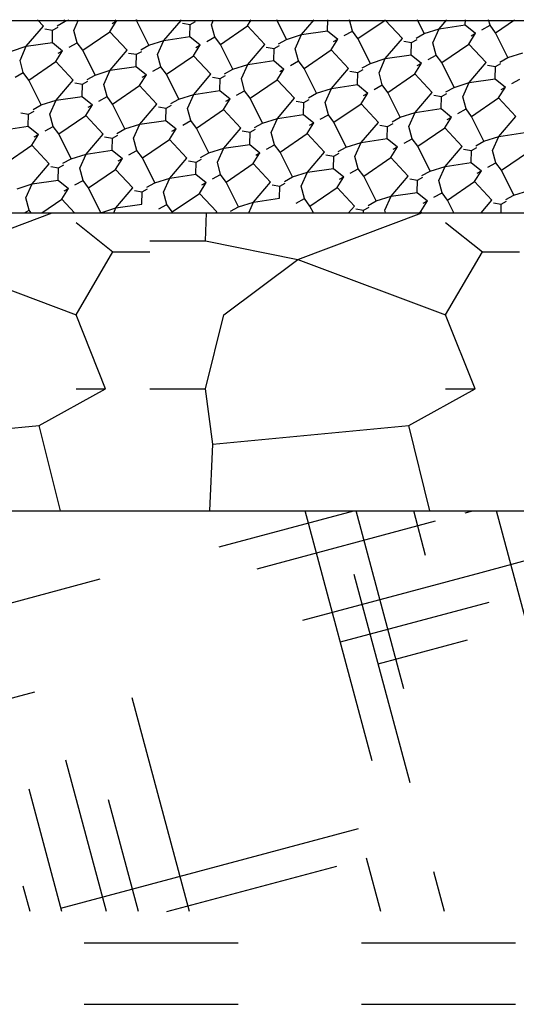
# Model space of a CAD drawing. Extents: x 321.1 to 345.3, y -0.8 to 28.2.
# Drawn here: x 324.9 to 325.3, y 0.8 to 1.6 of the extents above; entities that cross this region are included whole.
import ezdxf

# ---------------------------------------------------------------- set-up
doc = ezdxf.new("R2010")
doc.units = 0
doc.header["$MEASUREMENT"] = 0
doc.linetypes.add('HIDDEN2', pattern=[0.1875, 0.125, -0.0625])
doc.layers.add('AAA', color=7, linetype='CONTINUOUS')

msp = doc.modelspace()

# ---------------------------------------------------------------- linework, layer by layer
at = {"layer": 'AAA', "color": 0, "linetype": 'Continuous'}
for p, q in [((324.38802, 1.5688), (329.64107, 1.5688)), ((324.90152, 1.56399), (324.89674, 1.56912)), ((324.91269, 1.56447), (324.91925, 1.56811)), ((324.91925, 1.56811), (324.91874, 1.56914)), ((324.91925, 1.56811), (324.92249, 1.56914)), ((324.92629, 1.56057), (324.93013, 1.56914)), ((324.95542, 1.55957), (324.96087, 1.56831)), ((324.95737, 1.56637), (324.96087, 1.56831)), ((324.95983, 1.56916), (324.96087, 1.56831)), ((324.97719, 1.56878), (324.9769, 1.56917)), ((324.97719, 1.56878), (324.97776, 1.56917)), ((324.98722, 1.54862), (324.97719, 1.56878)), ((324.99937, 1.55249), (325.01322, 1.56874)), ((325.01322, 1.56874), (325.01281, 1.56919)), ((325.02075, 1.56548), (325.02512, 1.56791)), ((325.03799, 1.56532), (325.03973, 1.56921)), ((325.06713, 1.56432), (325.07019, 1.56923)), ((325.09893, 1.55337), (325.09103, 1.56924)), ((325.11107, 1.55724), (325.12132, 1.56926)), ((325.1322, 1.56038), (325.13243, 1.56927)), ((325.15235, 1.56011), (325.1499, 1.56928)), ((325.15686, 1.55404), (325.17883, 1.56907)), ((325.17883, 1.56907), (325.17897, 1.5693)), ((325.1929, 1.554), (325.17883, 1.56907)), ((325.21063, 1.55812), (325.20506, 1.56931)), ((325.22277, 1.56199), (325.22903, 1.56933)), ((325.2439, 1.56513), (325.24401, 1.56934)), ((325.26406, 1.56486), (325.26286, 1.56935)), ((325.26857, 1.55879), (325.28402, 1.56936)), ((324.88767, 1.54774), (324.90152, 1.56399)), ((324.90273, 1.56181), (324.90905, 1.56073)), ((324.90879, 1.55088), (324.90905, 1.56073)), ((324.90905, 1.56073), (324.91342, 1.56316)), ((324.92895, 1.55061), (324.92629, 1.56057)), ((324.93346, 1.54454), (324.95542, 1.55957)), ((324.96949, 1.5445), (324.95542, 1.55957)), ((325.01444, 1.56656), (325.02075, 1.56548)), ((325.0205, 1.55563), (325.02075, 1.56548)), ((325.04065, 1.55536), (325.03799, 1.56532)), ((325.04516, 1.54929), (325.06713, 1.56432)), ((325.0812, 1.54925), (325.06713, 1.56432)), ((325.11107, 1.55724), (325.1322, 1.56038)), ((325.1322, 1.56038), (325.14055, 1.55357)), ((325.14579, 1.55648), (325.15235, 1.56011)), ((325.15686, 1.55404), (325.15235, 1.56011)), ((325.21063, 1.55812), (325.22277, 1.56199)), ((325.21766, 1.55058), (325.22277, 1.56199)), ((325.22277, 1.56199), (325.2439, 1.56513)), ((325.2439, 1.56513), (325.25225, 1.55832)), ((325.2575, 1.56123), (325.26406, 1.56486)), ((325.26857, 1.55879), (325.26406, 1.56486)), ((324.88767, 1.54774), (324.90879, 1.55088)), ((324.90879, 1.55088), (324.91714, 1.54407)), ((324.98722, 1.54862), (324.99937, 1.55249)), ((324.99426, 1.54108), (324.99937, 1.55249)), ((324.99937, 1.55249), (325.0205, 1.55563)), ((325.0205, 1.55563), (325.02884, 1.54882)), ((325.03409, 1.55173), (325.04065, 1.55536)), ((325.04516, 1.54929), (325.04065, 1.55536)), ((325.09237, 1.54973), (325.09893, 1.55337)), ((325.09893, 1.55337), (325.11107, 1.55724)), ((325.10596, 1.54583), (325.11107, 1.55724)), ((325.1351, 1.54483), (325.14055, 1.55357)), ((325.13705, 1.55163), (325.14055, 1.55357)), ((325.1669, 1.53387), (325.15686, 1.55404)), ((325.17904, 1.53775), (325.1929, 1.554)), ((325.19411, 1.55182), (325.20042, 1.55074)), ((325.20042, 1.55074), (325.2048, 1.55317)), ((325.20407, 1.55448), (325.21063, 1.55812)), ((325.2468, 1.54958), (325.25225, 1.55832)), ((325.24875, 1.55638), (325.25225, 1.55832)), ((325.2786, 1.53862), (325.26857, 1.55879)), ((324.87552, 1.54387), (324.88767, 1.54774)), ((324.88256, 1.53633), (324.88767, 1.54774)), ((324.91169, 1.53533), (324.91714, 1.54407)), ((324.91364, 1.54213), (324.91714, 1.54407)), ((324.92239, 1.54698), (324.92895, 1.55061)), ((324.93346, 1.54454), (324.92895, 1.55061)), ((324.94349, 1.52437), (324.93346, 1.54454)), ((324.95564, 1.52825), (324.96949, 1.5445)), ((324.97702, 1.54124), (324.98139, 1.54367)), ((324.98066, 1.54498), (324.98722, 1.54862)), ((325.0234, 1.54008), (325.02884, 1.54882)), ((325.02534, 1.54688), (325.02884, 1.54882)), ((325.0552, 1.52912), (325.04516, 1.54929)), ((325.06734, 1.533), (325.0812, 1.54925)), ((325.08241, 1.54707), (325.08872, 1.54599)), ((325.08847, 1.53614), (325.08872, 1.54599)), ((325.08872, 1.54599), (325.09309, 1.54842)), ((325.10862, 1.53587), (325.10596, 1.54583)), ((325.11313, 1.5298), (325.1351, 1.54483)), ((325.14917, 1.52976), (325.1351, 1.54483)), ((325.20017, 1.54089), (325.20042, 1.55074)), ((325.22032, 1.54062), (325.21766, 1.55058)), ((325.22484, 1.53455), (325.2468, 1.54958)), ((325.26087, 1.53451), (325.2468, 1.54958)), ((324.88522, 1.52637), (324.88256, 1.53633)), ((324.88973, 1.5203), (324.91169, 1.53533)), ((324.92576, 1.52026), (324.91169, 1.53533)), ((324.97071, 1.54232), (324.97702, 1.54124)), ((324.97677, 1.53139), (324.97702, 1.54124)), ((324.99692, 1.53112), (324.99426, 1.54108)), ((325.00143, 1.52505), (325.0234, 1.54008)), ((325.03747, 1.52501), (325.0234, 1.54008)), ((325.06734, 1.533), (325.08847, 1.53614)), ((325.08847, 1.53614), (325.09681, 1.52933)), ((325.10206, 1.53224), (325.10862, 1.53587)), ((325.11313, 1.5298), (325.10862, 1.53587)), ((325.1669, 1.53387), (325.17904, 1.53775)), ((325.17393, 1.52634), (325.17904, 1.53775)), ((325.17904, 1.53775), (325.20017, 1.54089)), ((325.20017, 1.54089), (325.20852, 1.53408)), ((325.21376, 1.53699), (325.22032, 1.54062)), ((325.22484, 1.53455), (325.22032, 1.54062)), ((325.27204, 1.53499), (325.2786, 1.53862)), ((325.2786, 1.53862), (325.29074, 1.5425)), ((324.94349, 1.52437), (324.95564, 1.52825)), ((324.95053, 1.51684), (324.95564, 1.52825)), ((324.95564, 1.52825), (324.97677, 1.53139)), ((324.97677, 1.53139), (324.98511, 1.52458)), ((324.99036, 1.52749), (324.99692, 1.53112)), ((325.00143, 1.52505), (324.99692, 1.53112)), ((325.04864, 1.52549), (325.0552, 1.52912)), ((325.0552, 1.52912), (325.06734, 1.533)), ((325.06223, 1.52159), (325.06734, 1.533)), ((325.09137, 1.52059), (325.09681, 1.52933)), ((325.09332, 1.52739), (325.09681, 1.52933)), ((325.12317, 1.50963), (325.11313, 1.5298)), ((325.13531, 1.51351), (325.14917, 1.52976)), ((325.15038, 1.52758), (325.15669, 1.5265)), ((325.15669, 1.5265), (325.16107, 1.52893)), ((325.16034, 1.53024), (325.1669, 1.53387)), ((325.20307, 1.52534), (325.20852, 1.53408)), ((325.20502, 1.53214), (325.20852, 1.53408)), ((325.23487, 1.51438), (325.22484, 1.53455)), ((325.24701, 1.51826), (325.26087, 1.53451)), ((325.26208, 1.53233), (325.26839, 1.53125)), ((325.26814, 1.52139), (325.26839, 1.53125)), ((325.26839, 1.53125), (325.27277, 1.53368)), ((324.87866, 1.52274), (324.88522, 1.52637)), ((324.88973, 1.5203), (324.88522, 1.52637)), ((324.89976, 1.50013), (324.88973, 1.5203)), ((324.91191, 1.50401), (324.92576, 1.52026)), ((324.93329, 1.517), (324.93766, 1.51943)), ((324.93693, 1.52074), (324.94349, 1.52437)), ((324.97966, 1.51584), (324.98511, 1.52458)), ((324.98161, 1.52264), (324.98511, 1.52458)), ((325.01146, 1.50488), (325.00143, 1.52505)), ((325.02361, 1.50876), (325.03747, 1.52501)), ((325.03868, 1.52283), (325.04499, 1.52175)), ((325.04474, 1.51189), (325.04499, 1.52175)), ((325.04499, 1.52175), (325.04936, 1.52418)), ((325.06489, 1.51163), (325.06223, 1.52159)), ((325.0694, 1.50556), (325.09137, 1.52059)), ((325.10544, 1.50552), (325.09137, 1.52059)), ((325.15644, 1.51664), (325.15669, 1.5265)), ((325.17659, 1.51638), (325.17393, 1.52634)), ((325.1811, 1.51031), (325.20307, 1.52534)), ((325.21714, 1.51027), (325.20307, 1.52534)), ((325.24701, 1.51826), (325.26814, 1.52139)), ((325.26814, 1.52139), (325.27649, 1.51459)), ((325.28174, 1.5175), (325.2883, 1.52113)), ((324.92697, 1.51808), (324.93329, 1.517)), ((324.93303, 1.50714), (324.93329, 1.517)), ((324.95319, 1.50688), (324.95053, 1.51684)), ((324.9577, 1.50081), (324.97966, 1.51584)), ((324.99373, 1.50077), (324.97966, 1.51584)), ((325.02361, 1.50876), (325.04474, 1.51189)), ((325.04474, 1.51189), (325.05308, 1.50509)), ((325.05833, 1.508), (325.06489, 1.51163)), ((325.0694, 1.50556), (325.06489, 1.51163)), ((325.12317, 1.50963), (325.13531, 1.51351)), ((325.1302, 1.5021), (325.13531, 1.51351)), ((325.13531, 1.51351), (325.15644, 1.51664)), ((325.15644, 1.51664), (325.16479, 1.50984)), ((325.17003, 1.51275), (325.17659, 1.51638)), ((325.1811, 1.51031), (325.17659, 1.51638)), ((325.22831, 1.51075), (325.23487, 1.51438)), ((325.23487, 1.51438), (325.24701, 1.51826)), ((325.2419, 1.50685), (325.24701, 1.51826)), ((325.27104, 1.50585), (325.27649, 1.51459)), ((325.27299, 1.51265), (325.27649, 1.51459)), ((324.89976, 1.50013), (324.91191, 1.50401)), ((324.9068, 1.4926), (324.91191, 1.50401)), ((324.91191, 1.50401), (324.93303, 1.50714)), ((324.93303, 1.50714), (324.94138, 1.50034)), ((324.94663, 1.50325), (324.95319, 1.50688)), ((324.9577, 1.50081), (324.95319, 1.50688)), ((325.0049, 1.50125), (325.01146, 1.50488)), ((325.01146, 1.50488), (325.02361, 1.50876)), ((325.0185, 1.49735), (325.02361, 1.50876)), ((325.04764, 1.49635), (325.05308, 1.50509)), ((325.04959, 1.50315), (325.05308, 1.50509)), ((325.07944, 1.48539), (325.0694, 1.50556)), ((325.09158, 1.48927), (325.10544, 1.50552)), ((325.10665, 1.50334), (325.11296, 1.50226)), ((325.11296, 1.50226), (325.11733, 1.50469)), ((325.11661, 1.506), (325.12317, 1.50963)), ((325.15934, 1.5011), (325.16479, 1.50984)), ((325.16129, 1.5079), (325.16479, 1.50984)), ((325.19114, 1.49014), (325.1811, 1.51031)), ((325.20328, 1.49402), (325.21714, 1.51027)), ((325.21835, 1.50809), (325.22466, 1.50701)), ((325.22441, 1.49715), (325.22466, 1.50701)), ((325.22466, 1.50701), (325.22904, 1.50944)), ((325.24457, 1.49689), (325.2419, 1.50685)), ((325.24908, 1.49082), (325.27104, 1.50585)), ((325.28511, 1.49078), (325.27104, 1.50585)), ((324.88956, 1.49276), (324.89393, 1.49519)), ((324.8932, 1.4965), (324.89976, 1.50013)), ((324.93593, 1.4916), (324.94138, 1.50034)), ((324.93788, 1.4984), (324.94138, 1.50034)), ((324.96773, 1.48064), (324.9577, 1.50081)), ((324.97988, 1.48452), (324.99373, 1.50077)), ((324.99495, 1.49859), (325.00126, 1.49751)), ((325.00101, 1.48765), (325.00126, 1.49751)), ((325.00126, 1.49751), (325.00563, 1.49994)), ((325.02116, 1.48739), (325.0185, 1.49735)), ((325.02567, 1.48132), (325.04764, 1.49635)), ((325.06171, 1.48128), (325.04764, 1.49635)), ((325.11271, 1.4924), (325.11296, 1.50226)), ((325.13286, 1.49214), (325.1302, 1.5021)), ((325.13737, 1.48607), (325.15934, 1.5011)), ((325.17341, 1.48603), (325.15934, 1.5011)), ((325.20328, 1.49402), (325.22441, 1.49715)), ((325.22441, 1.49715), (325.23276, 1.49035)), ((325.23801, 1.49326), (325.24457, 1.49689)), ((325.24908, 1.49082), (325.24457, 1.49689)), ((324.88324, 1.49384), (324.88956, 1.49276)), ((324.8893, 1.4829), (324.88956, 1.49276)), ((324.90946, 1.48264), (324.9068, 1.4926)), ((324.91397, 1.47657), (324.93593, 1.4916)), ((324.95, 1.47653), (324.93593, 1.4916)), ((324.97988, 1.48452), (325.00101, 1.48765)), ((325.00101, 1.48765), (325.00935, 1.48085)), ((325.0146, 1.48376), (325.02116, 1.48739)), ((325.02567, 1.48132), (325.02116, 1.48739)), ((325.07944, 1.48539), (325.09158, 1.48927)), ((325.08647, 1.47786), (325.09158, 1.48927)), ((325.09158, 1.48927), (325.11271, 1.4924)), ((325.11271, 1.4924), (325.12106, 1.4856)), ((325.1263, 1.48851), (325.13286, 1.49214)), ((325.13737, 1.48607), (325.13286, 1.49214)), ((325.18458, 1.48651), (325.19114, 1.49014)), ((325.19114, 1.49014), (325.20328, 1.49402)), ((325.19817, 1.48261), (325.20328, 1.49402)), ((325.22731, 1.48161), (325.23276, 1.49035)), ((325.22926, 1.48841), (325.23276, 1.49035)), ((325.25911, 1.47065), (325.24908, 1.49082)), ((325.27125, 1.47453), (325.28511, 1.49078)), ((324.86818, 1.47977), (324.8893, 1.4829)), ((324.8893, 1.4829), (324.89765, 1.4761)), ((324.9029, 1.47901), (324.90946, 1.48264)), ((324.91397, 1.47657), (324.90946, 1.48264)), ((324.96117, 1.47701), (324.96773, 1.48064)), ((324.96773, 1.48064), (324.97988, 1.48452)), ((324.97477, 1.47311), (324.97988, 1.48452)), ((325.00391, 1.47211), (325.00935, 1.48085)), ((325.00585, 1.47891), (325.00935, 1.48085)), ((325.0357, 1.46115), (325.02567, 1.48132)), ((325.04785, 1.46503), (325.06171, 1.48128)), ((325.06292, 1.4791), (325.06923, 1.47802)), ((325.06923, 1.47802), (325.0736, 1.48045)), ((325.07288, 1.48176), (325.07944, 1.48539)), ((325.11561, 1.47686), (325.12106, 1.4856)), ((325.11756, 1.48366), (325.12106, 1.4856)), ((325.14741, 1.4659), (325.13737, 1.48607)), ((325.15955, 1.46978), (325.17341, 1.48603)), ((325.17462, 1.48385), (325.18093, 1.48277)), ((325.18068, 1.47291), (325.18093, 1.48277)), ((325.18093, 1.48277), (325.18531, 1.4852)), ((325.20083, 1.47265), (325.19817, 1.48261)), ((325.20534, 1.46658), (325.22731, 1.48161)), ((325.24138, 1.46654), (325.22731, 1.48161)), ((324.8922, 1.46736), (324.89765, 1.4761)), ((324.89415, 1.47416), (324.89765, 1.4761)), ((324.924, 1.4564), (324.91397, 1.47657)), ((324.93615, 1.46028), (324.95, 1.47653)), ((324.95122, 1.47435), (324.95753, 1.47327)), ((324.95728, 1.46341), (324.95753, 1.47327)), ((324.95753, 1.47327), (324.9619, 1.4757)), ((324.97743, 1.46315), (324.97477, 1.47311)), ((324.98194, 1.45708), (325.00391, 1.47211)), ((325.01797, 1.45704), (325.00391, 1.47211)), ((325.06898, 1.46816), (325.06923, 1.47802)), ((325.08913, 1.4679), (325.08647, 1.47786)), ((325.09364, 1.46183), (325.11561, 1.47686)), ((325.12968, 1.46179), (325.11561, 1.47686)), ((325.15955, 1.46978), (325.18068, 1.47291)), ((325.18068, 1.47291), (325.18903, 1.46611)), ((325.19427, 1.46902), (325.20083, 1.47265)), ((325.20534, 1.46658), (325.20083, 1.47265)), ((325.25911, 1.47065), (325.27125, 1.47453)), ((325.26614, 1.46312), (325.27125, 1.47453)), ((325.27125, 1.47453), (325.29238, 1.47766)), ((324.87024, 1.45233), (324.8922, 1.46736)), ((324.90627, 1.45229), (324.8922, 1.46736)), ((324.93615, 1.46028), (324.95728, 1.46341)), ((324.95728, 1.46341), (324.96562, 1.45661)), ((324.97087, 1.45952), (324.97743, 1.46315)), ((324.98194, 1.45708), (324.97743, 1.46315)), ((325.0357, 1.46115), (325.04785, 1.46503)), ((325.04274, 1.45362), (325.04785, 1.46503)), ((325.04785, 1.46503), (325.06898, 1.46816)), ((325.06898, 1.46816), (325.07732, 1.46136)), ((325.08257, 1.46427), (325.08913, 1.4679)), ((325.09364, 1.46183), (325.08913, 1.4679)), ((325.14085, 1.46227), (325.14741, 1.4659)), ((325.14741, 1.4659), (325.15955, 1.46978)), ((325.15444, 1.45837), (325.15955, 1.46978)), ((325.18358, 1.45737), (325.18903, 1.46611)), ((325.18553, 1.46417), (325.18903, 1.46611)), ((325.21538, 1.44641), (325.20534, 1.46658)), ((325.22752, 1.45029), (325.24138, 1.46654)), ((325.24259, 1.46436), (325.2489, 1.46328)), ((325.24865, 1.45342), (325.2489, 1.46328)), ((325.2489, 1.46328), (325.25328, 1.46571)), ((325.25255, 1.46702), (325.25911, 1.47065)), ((325.26881, 1.45316), (325.26614, 1.46312)), ((324.91744, 1.45277), (324.924, 1.4564)), ((324.924, 1.4564), (324.93615, 1.46028)), ((324.93104, 1.44887), (324.93615, 1.46028)), ((324.96017, 1.44787), (324.96562, 1.45661)), ((324.96212, 1.45467), (324.96562, 1.45661)), ((324.99197, 1.43691), (324.98194, 1.45708)), ((325.00412, 1.44079), (325.01797, 1.45704)), ((325.0255, 1.45378), (325.02987, 1.45621)), ((325.02914, 1.45752), (325.0357, 1.46115)), ((325.07188, 1.45262), (325.07732, 1.46136)), ((325.07383, 1.45942), (325.07732, 1.46136)), ((325.10368, 1.44166), (325.09364, 1.46183)), ((325.11582, 1.44554), (325.12968, 1.46179)), ((325.13089, 1.45961), (325.1372, 1.45853)), ((325.13695, 1.44867), (325.1372, 1.45853)), ((325.1372, 1.45853), (325.14157, 1.46096)), ((325.1571, 1.44841), (325.15444, 1.45837)), ((325.16161, 1.44234), (325.18358, 1.45737)), ((325.19765, 1.4423), (325.18358, 1.45737)), ((325.27332, 1.44709), (325.29528, 1.46212)), ((324.89242, 1.43604), (324.90627, 1.45229)), ((324.90748, 1.45011), (324.9138, 1.44903)), ((324.91354, 1.43917), (324.9138, 1.44903)), ((324.9138, 1.44903), (324.91817, 1.45146)), ((324.9337, 1.43891), (324.93104, 1.44887)), ((324.93821, 1.43284), (324.96017, 1.44787)), ((324.97424, 1.4328), (324.96017, 1.44787)), ((325.01919, 1.45486), (325.0255, 1.45378)), ((325.02525, 1.44392), (325.0255, 1.45378)), ((325.0454, 1.44366), (325.04274, 1.45362)), ((325.04991, 1.43759), (325.07188, 1.45262)), ((325.08595, 1.43755), (325.07188, 1.45262)), ((325.11582, 1.44554), (325.13695, 1.44867)), ((325.13695, 1.44867), (325.1453, 1.44187)), ((325.15054, 1.44477), (325.1571, 1.44841)), ((325.16161, 1.44234), (325.1571, 1.44841)), ((325.21538, 1.44641), (325.22752, 1.45029)), ((325.22241, 1.43888), (325.22752, 1.45029)), ((325.22752, 1.45029), (325.24865, 1.45342)), ((325.24865, 1.45342), (325.257, 1.44662)), ((325.26225, 1.44952), (325.26881, 1.45316)), ((325.27332, 1.44709), (325.26881, 1.45316)), ((325.28335, 1.42692), (325.27332, 1.44709)), ((324.89242, 1.43604), (324.91354, 1.43917)), ((324.91354, 1.43917), (324.92189, 1.43237)), ((324.92714, 1.43528), (324.9337, 1.43891)), ((324.93821, 1.43284), (324.9337, 1.43891)), ((324.99197, 1.43691), (325.00412, 1.44079)), ((324.99901, 1.42938), (325.00412, 1.44079)), ((325.00412, 1.44079), (325.02525, 1.44392)), ((325.02525, 1.44392), (325.03359, 1.43712)), ((325.03884, 1.44003), (325.0454, 1.44366)), ((325.04991, 1.43759), (325.0454, 1.44366)), ((325.09712, 1.43803), (325.10368, 1.44166)), ((325.10368, 1.44166), (325.11582, 1.44554)), ((325.11071, 1.43413), (325.11582, 1.44554)), ((325.13985, 1.43313), (325.1453, 1.44187)), ((325.1418, 1.43993), (325.1453, 1.44187)), ((325.17165, 1.42217), (325.16161, 1.44234)), ((325.18379, 1.42605), (325.19765, 1.4423)), ((325.19886, 1.44012), (325.20517, 1.43904)), ((325.20492, 1.42918), (325.20517, 1.43904)), ((325.20517, 1.43904), (325.20955, 1.44146)), ((325.20882, 1.44278), (325.21538, 1.44641)), ((325.25155, 1.43788), (325.257, 1.44662)), ((325.2535, 1.44468), (325.257, 1.44662)), ((324.88027, 1.43216), (324.89242, 1.43604)), ((324.88731, 1.42463), (324.89242, 1.43604)), ((324.91644, 1.42363), (324.92189, 1.43237)), ((324.91839, 1.43043), (324.92189, 1.43237)), ((324.94824, 1.41267), (324.93821, 1.43284)), ((324.96039, 1.41655), (324.97424, 1.4328)), ((324.98177, 1.42954), (324.98614, 1.43196)), ((324.98541, 1.43328), (324.99197, 1.43691)), ((325.02815, 1.42838), (325.03359, 1.43712)), ((325.03009, 1.43518), (325.03359, 1.43712)), ((325.05994, 1.41742), (325.04991, 1.43759)), ((325.07209, 1.4213), (325.08595, 1.43755)), ((325.08716, 1.43537), (325.09347, 1.43429)), ((325.09322, 1.42443), (325.09347, 1.43429)), ((325.09347, 1.43429), (325.09784, 1.43671)), ((325.11337, 1.42417), (325.11071, 1.43413)), ((325.11788, 1.4181), (325.13985, 1.43313)), ((325.15392, 1.41806), (325.13985, 1.43313)), ((325.22507, 1.42892), (325.22241, 1.43888)), ((325.22959, 1.42285), (325.25155, 1.43788)), ((325.26562, 1.42281), (325.25155, 1.43788)), ((324.88997, 1.41467), (324.88731, 1.42463)), ((324.90026, 1.41255), (324.91644, 1.42363)), ((324.92679, 1.41255), (324.91644, 1.42363)), ((324.97546, 1.43062), (324.98177, 1.42954)), ((324.98152, 1.41968), (324.98177, 1.42954)), ((325.00167, 1.41942), (324.99901, 1.42938)), ((325.00618, 1.41335), (325.02815, 1.42838)), ((325.04222, 1.41331), (325.02815, 1.42838)), ((325.07209, 1.4213), (325.09322, 1.42443)), ((325.10681, 1.42053), (325.11337, 1.42417)), ((325.11788, 1.4181), (325.11337, 1.42417)), ((325.17165, 1.42217), (325.18379, 1.42605)), ((325.17868, 1.41464), (325.18379, 1.42605)), ((325.18379, 1.42605), (325.20492, 1.42918)), ((325.20492, 1.42918), (325.21327, 1.42238)), ((325.21851, 1.42528), (325.22507, 1.42892)), ((325.22959, 1.42285), (325.22507, 1.42892)), ((325.27679, 1.42329), (325.28335, 1.42692)), ((325.28335, 1.42692), (325.29549, 1.4308)), ((324.94824, 1.41267), (324.96039, 1.41655)), ((324.9586, 1.41255), (324.96039, 1.41655)), ((324.96039, 1.41655), (324.98152, 1.41968)), ((324.99511, 1.41578), (325.00167, 1.41942)), ((325.00618, 1.41335), (325.00167, 1.41942)), ((325.05339, 1.41379), (325.05994, 1.41742)), ((325.05994, 1.41742), (325.07209, 1.4213)), ((325.06817, 1.41255), (325.07209, 1.4213)), ((325.12064, 1.41255), (325.11788, 1.4181)), ((325.14922, 1.41255), (325.15392, 1.41806)), ((325.15513, 1.41587), (325.16144, 1.4148)), ((325.16144, 1.4148), (325.16582, 1.41722)), ((325.16509, 1.41854), (325.17165, 1.42217)), ((325.20782, 1.41364), (325.21327, 1.42238)), ((325.20977, 1.42044), (325.21327, 1.42238)), ((325.23471, 1.41255), (325.22959, 1.42285)), ((325.25688, 1.41255), (325.26562, 1.42281)), ((325.26683, 1.42062), (325.27314, 1.41955)), ((325.27297, 1.41255), (325.27314, 1.41955)), ((325.27314, 1.41955), (325.27752, 1.42197)), ((324.38802, 1.41255), (329.64107, 1.41255)), ((324.80802, 1.37477), (324.90877, 1.41255)), ((324.88615, 1.41255), (324.88997, 1.41467)), ((324.89154, 1.41255), (324.88997, 1.41467)), ((324.94803, 1.41255), (324.94824, 1.41267)), ((325.00657, 1.41255), (325.00618, 1.41335)), ((325.03302, 1.38977), (325.03403, 1.41255)), ((325.04157, 1.41255), (325.04222, 1.41331)), ((325.10802, 1.37477), (325.20877, 1.41255)), ((325.16138, 1.41255), (325.16144, 1.4148)), ((325.17924, 1.41255), (325.17868, 1.41464)), ((325.20623, 1.41255), (325.20782, 1.41364)), ((325.20883, 1.41255), (325.20782, 1.41364)), ((324.92802, 1.40477), (324.95802, 1.38077)), ((325.22802, 1.40477), (325.25802, 1.38077)), ((324.98802, 1.38977), (325.03302, 1.38977)), ((325.03302, 1.38977), (325.10802, 1.37477)), ((324.92802, 1.32977), (324.95802, 1.38077)), ((324.95802, 1.38077), (324.98802, 1.38077)), ((325.22802, 1.32977), (325.25802, 1.38077)), ((325.25802, 1.38077), (325.28802, 1.38077)), ((324.80802, 1.37477), (324.92802, 1.32977)), ((325.04802, 1.32977), (325.10802, 1.37477)), ((325.10802, 1.37477), (325.22802, 1.32977)), ((324.95202, 1.26977), (324.92802, 1.32977)), ((325.03302, 1.26977), (325.04802, 1.32977)), ((325.25202, 1.26977), (325.22802, 1.32977)), ((324.89802, 1.23977), (324.95202, 1.26977)), ((324.92802, 1.26977), (324.95202, 1.26977)), ((324.98802, 1.26977), (325.03302, 1.26977)), ((325.03902, 1.22477), (325.03302, 1.26977)), ((325.19802, 1.23977), (325.25202, 1.26977)), ((325.22802, 1.26977), (325.25202, 1.26977)), ((324.73902, 1.22477), (324.89802, 1.23977)), ((324.9153, 1.17063), (324.89802, 1.23977)), ((325.03902, 1.22477), (325.19802, 1.23977)), ((325.2153, 1.17063), (325.19802, 1.23977)), ((325.03661, 1.17063), (325.03902, 1.22477)), ((324.38802, 1.17063), (329.64107, 1.17063)), ((325.04429, 1.14134), (325.15361, 1.17063)), ((325.1685, 0.96756), (325.11409, 1.17063)), ((325.1942, 1.02621), (325.1555, 1.17063)), ((325.21178, 1.13445), (325.20209, 1.17063)), ((325.24395, 1.16895), (325.2502, 1.17063)), ((325.30045, 1.05468), (325.26938, 1.17063)), ((325.07491, 1.12366), (325.2198, 1.16248)), ((325.25689, 1.12066), (325.37763, 1.15301)), ((325.112, 1.08183), (325.25689, 1.12066)), ((324.75451, 1.06369), (324.9477, 1.11546)), ((325.19912, 0.94989), (325.15382, 1.11892)), ((325.14262, 1.06416), (325.26336, 1.09651)), ((325.17324, 1.04648), (325.24568, 1.06589)), ((324.77392, 0.99125), (324.89467, 1.0236)), ((325.0201, 0.84524), (324.97358, 1.01886)), ((324.95281, 0.84524), (324.91985, 0.96823)), ((324.91657, 0.84524), (324.88993, 0.94469)), ((324.97869, 0.84524), (324.95435, 0.93607)), ((324.91581, 0.84809), (325.15729, 0.9128)), ((325.17539, 0.84524), (325.16376, 0.88865)), ((325.00177, 0.84524), (325.13961, 0.88218)), ((325.22716, 0.84524), (325.21853, 0.87744)), ((324.89069, 0.84524), (324.88519, 0.86577))]:
    msp.add_line(p, q, dxfattribs=at)
at = {"layer": 'AAA', "color": 0, "linetype": 'HIDDEN2'}
for p, q in [((324.03471, 0.81998), (333.00796, 0.81998)), ((324.03471, 0.76998), (333.00796, 0.76998))]:
    msp.add_line(p, q, dxfattribs=at)

doc.saveas('drawing.dxf')
